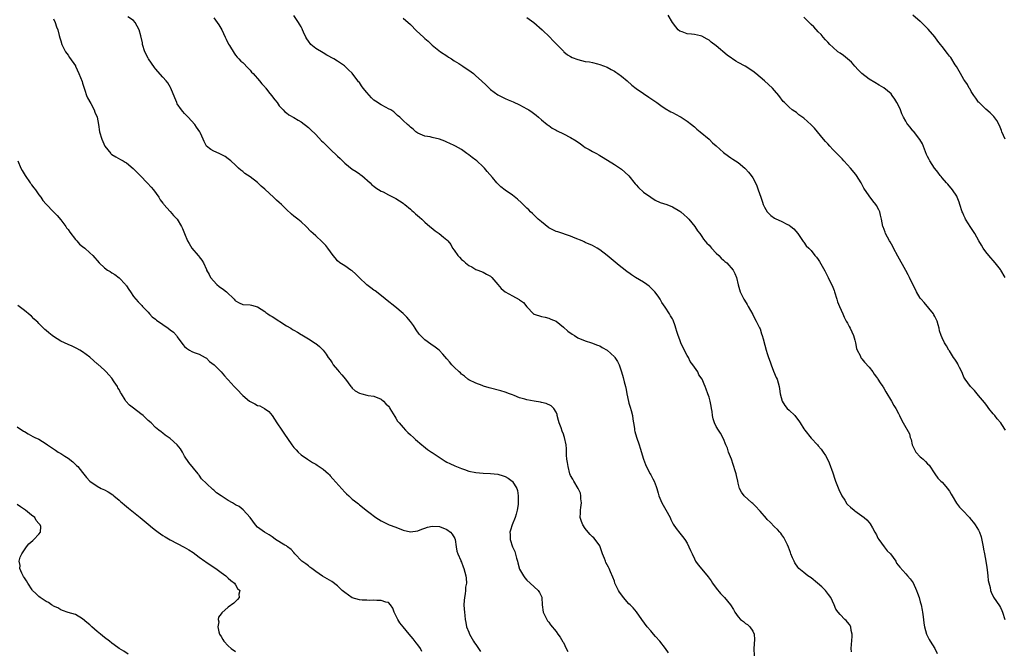
# Model space of a CAD drawing. Units: inches. Extents: x 2607000 to 2610000, y 1533000 to 1536000.
# Drawn here: x 2609082 to 2609352, y 1534036 to 1534210 of the extents above; entities that cross this region are included whole.
import ezdxf

# ---------------------------------------------------------------- set-up
doc = ezdxf.new("R2010")
doc.units = ezdxf.units.IN
doc.header["$MEASUREMENT"] = 0
doc.layers.add('LD26071533_10ft', color=132, linetype='Continuous')

msp = doc.modelspace()

# ---------------------------------------------------------------- linework, layer by layer
at = {"layer": 'LD26071533_10ft'}
for points, elevation in [([(2609091, 1534210), (2609091.41, 1534209), (2609091.85, 1534207.85), (2609092.15, 1534207), (2609092.58, 1534205.42), (2609092.78, 1534204.78), (2609093, 1534203.96), (2609093.31, 1534203), (2609094.3, 1534201), (2609095, 1534200.01), (2609095.4, 1534199.4), (2609097, 1534197.13), (2609097.07, 1534197), (2609097.97, 1534195), (2609098.83, 1534192.83), (2609099, 1534192.36), (2609099.38, 1534191), (2609099.61, 1534190.39), (2609100.08, 1534189), (2609100.33, 1534188.33), (2609101.26, 1534186.74), (2609102.2, 1534185), (2609102.37, 1534184.37), (2609102.96, 1534183), (2609103.34, 1534181), (2609103.67, 1534179), (2609104.23, 1534177), (2609105.08, 1534175.08), (2609106.75, 1534173), (2609106.87, 1534172.87), (2609107, 1534172.76), (2609108.08, 1534172.08), (2609109.4, 1534171.4), (2609110.09, 1534171), (2609110.68, 1534170.68), (2609111, 1534170.46), (2609112.89, 1534168.89), (2609113.91, 1534167.91), (2609114.77, 1534167), (2609116.85, 1534164.85), (2609117.79, 1534163.79), (2609118.42, 1534163), (2609119.92, 1534161), (2609120.31, 1534160.31), (2609121, 1534159.39), (2609121.16, 1534159.16), (2609121.31, 1534159), (2609123, 1534157.11), (2609123.99, 1534155.99), (2609124.96, 1534155), (2609126.14, 1534153), (2609126.42, 1534152.42), (2609126.94, 1534151), (2609127.8, 1534149), (2609128.27, 1534148.27), (2609128.99, 1534147), (2609130.73, 1534145), (2609130.87, 1534144.87), (2609131, 1534144.68), (2609131.76, 1534143.76), (2609132.15, 1534143), (2609133, 1534141.14), (2609133.05, 1534141), (2609133.78, 1534139.78), (2609134.07, 1534139), (2609135.87, 1534137), (2609136.51, 1534136.51), (2609137.69, 1534135.69), (2609138.46, 1534135), (2609140.62, 1534133), (2609140.77, 1534132.77), (2609141, 1534132.51), (2609141.95, 1534131.95), (2609143, 1534131.51), (2609145, 1534131.41), (2609145.38, 1534131.38), (2609147, 1534130.92), (2609149, 1534129.63), (2609149.34, 1534129.34), (2609149.81, 1534129), (2609150.53, 1534128.53), (2609151, 1534128.28), (2609155, 1534125.65), (2609156.13, 1534125), (2609156.67, 1534124.67), (2609157, 1534124.44), (2609157.98, 1534123.98), (2609159, 1534123.28), (2609159.2, 1534123.2), (2609161, 1534122.1), (2609162.89, 1534120.89), (2609163, 1534120.79), (2609164.02, 1534120.02), (2609165, 1534118.97), (2609165.9, 1534117.9), (2609166.46, 1534117), (2609167, 1534116.35), (2609167.52, 1534115.52), (2609167.83, 1534115), (2609169, 1534113.61), (2609169.48, 1534113), (2609170.17, 1534112.17), (2609171.16, 1534111), (2609172.67, 1534109), (2609172.8, 1534108.8), (2609173, 1534108.56), (2609173.84, 1534107.84), (2609175, 1534107.14), (2609175.62, 1534107), (2609177, 1534106.65), (2609177.44, 1534106.56), (2609179, 1534106.33), (2609181, 1534105.52), (2609181.58, 1534105), (2609182.28, 1534104.28), (2609183, 1534103.57), (2609183.22, 1534103.22), (2609183.38, 1534103), (2609184.72, 1534100.72), (2609185, 1534100.34), (2609185.5, 1534099.5), (2609185.87, 1534099), (2609187, 1534097.74), (2609187.68, 1534097), (2609188.33, 1534096.34), (2609189, 1534095.75), (2609189.81, 1534095), (2609190.41, 1534094.41), (2609192.12, 1534093), (2609192.58, 1534092.58), (2609193.72, 1534091.72), (2609194.78, 1534091), (2609195, 1534090.83), (2609197.69, 1534089), (2609198.5, 1534088.5), (2609199, 1534088.25), (2609199.81, 1534087.81), (2609201.18, 1534087.18), (2609203, 1534086.46), (2609203.84, 1534086.16), (2609205, 1534085.79), (2609207, 1534085.36), (2609209, 1534085.19), (2609211, 1534085.12), (2609213, 1534084.93), (2609214.47, 1534084.47), (2609215, 1534084.28), (2609215.8, 1534083.8), (2609216.93, 1534083), (2609217, 1534082.93), (2609218.23, 1534081), (2609218.44, 1534080.44), (2609218.63, 1534079), (2609218.56, 1534077.44), (2609218.61, 1534077), (2609218.56, 1534076.56), (2609218.33, 1534075), (2609218.08, 1534073.92), (2609217.8, 1534073), (2609216.98, 1534071), (2609216.49, 1534069.51), (2609216.31, 1534069), (2609216.36, 1534068.36), (2609216.38, 1534067), (2609217.06, 1534065), (2609217.68, 1534063.68), (2609218.12, 1534061.88), (2609218.39, 1534061), (2609218.52, 1534060.52), (2609219, 1534058.85), (2609220.05, 1534057), (2609220.42, 1534056.42), (2609221, 1534055.78), (2609221.93, 1534055), (2609223, 1534053.98), (2609224.09, 1534053), (2609224.45, 1534052.45), (2609225.08, 1534051.08), (2609225.1, 1534051), (2609225.19, 1534049), (2609225.43, 1534047), (2609225.89, 1534046.11), (2609226.42, 1534045), (2609226.65, 1534044.65), (2609227, 1534044.23), (2609227.51, 1534043.51), (2609229, 1534041.67), (2609229.52, 1534041), (2609230.11, 1534040.11), (2609230.88, 1534038.88), (2609231, 1534038.65), (2609231.75, 1534037), (2609232.19, 1534036.19)], 7820), ([(2609259.85, 1534035.85), (2609259.07, 1534037), (2609257.47, 1534039), (2609256.28, 1534040.28), (2609255.74, 1534041), (2609255, 1534041.91), (2609254.03, 1534043), (2609252.55, 1534045), (2609251.12, 1534047.12), (2609250.17, 1534048.17), (2609249.36, 1534049), (2609249, 1534049.33), (2609247.54, 1534051), (2609247.3, 1534051.3), (2609246.46, 1534052.46), (2609246.14, 1534053), (2609245.17, 1534055), (2609245, 1534055.5), (2609244.58, 1534056.58), (2609243.92, 1534058.08), (2609243.54, 1534059), (2609243.35, 1534059.35), (2609242.68, 1534060.68), (2609242.54, 1534061), (2609242.29, 1534061.71), (2609241.79, 1534063), (2609241.61, 1534063.61), (2609241.13, 1534065), (2609241, 1534065.23), (2609239.75, 1534067), (2609239.39, 1534067.39), (2609239, 1534067.72), (2609238.38, 1534068.38), (2609237.81, 1534069), (2609237, 1534069.99), (2609236.33, 1534071), (2609235.95, 1534071.95), (2609235.61, 1534073), (2609235.7, 1534074.3), (2609235.67, 1534075), (2609235.76, 1534075.76), (2609235.94, 1534077), (2609235.83, 1534078.17), (2609235.83, 1534079), (2609235.68, 1534079.68), (2609235.04, 1534081), (2609233.86, 1534083), (2609233.58, 1534083.58), (2609233, 1534084.55), (2609232.81, 1534085), (2609232.29, 1534087), (2609232.14, 1534088.14), (2609231.99, 1534089), (2609231.9, 1534090.1), (2609231.85, 1534091.85), (2609231.77, 1534093), (2609231.35, 1534095), (2609231.24, 1534095.24), (2609231, 1534095.9), (2609230.69, 1534096.69), (2609230.37, 1534097.63), (2609229.85, 1534099), (2609229.71, 1534099.71), (2609229.32, 1534101), (2609229.28, 1534101.28), (2609229, 1534101.94), (2609228.36, 1534103), (2609227.66, 1534103.66), (2609226.31, 1534104.31), (2609225, 1534104.61), (2609224.7, 1534104.7), (2609222.98, 1534104.98), (2609221, 1534105.35), (2609220.46, 1534105.54), (2609219, 1534105.89), (2609217.45, 1534106.55), (2609217, 1534106.68), (2609216.22, 1534107), (2609215, 1534107.45), (2609213.79, 1534107.79), (2609210.62, 1534108.62), (2609209.11, 1534109.11), (2609208.71, 1534109.29), (2609207, 1534109.91), (2609205, 1534110.83), (2609204.77, 1534111), (2609203.82, 1534111.82), (2609203, 1534112.39), (2609202.72, 1534112.72), (2609202.37, 1534113), (2609201, 1534114.35), (2609200.36, 1534115), (2609199.74, 1534115.74), (2609199, 1534116.58), (2609197.92, 1534117.92), (2609196.86, 1534119), (2609195.83, 1534119.83), (2609194.64, 1534120.64), (2609193, 1534121.8), (2609191.76, 1534123), (2609191.41, 1534123.41), (2609190.59, 1534124.59), (2609190.35, 1534125), (2609189.81, 1534125.81), (2609189, 1534126.88), (2609188.03, 1534128.03), (2609187, 1534129.06), (2609184.72, 1534131), (2609182.63, 1534132.63), (2609181.55, 1534133.55), (2609179.29, 1534135.29), (2609179, 1534135.45), (2609178.13, 1534136.13), (2609177, 1534136.96), (2609174.9, 1534139), (2609173.95, 1534139.95), (2609173, 1534140.76), (2609172.86, 1534140.86), (2609172.62, 1534141), (2609171, 1534142.13), (2609169.61, 1534143), (2609169, 1534143.52), (2609168.35, 1534144.35), (2609167.75, 1534145), (2609166.36, 1534147), (2609165.79, 1534147.79), (2609164.8, 1534148.8), (2609163, 1534150.38), (2609162.34, 1534151), (2609161.63, 1534151.63), (2609160.36, 1534153), (2609159, 1534154.22), (2609158.08, 1534155), (2609157, 1534155.84), (2609156.37, 1534156.37), (2609155, 1534157.63), (2609153.59, 1534159), (2609153, 1534159.52), (2609152.19, 1534160.19), (2609151.4, 1534161), (2609149.12, 1534163.12), (2609149, 1534163.26), (2609148.05, 1534164.05), (2609147, 1534165.1), (2609145, 1534166.65), (2609143.56, 1534167.56), (2609143, 1534168.06), (2609142.45, 1534168.45), (2609141.8, 1534169), (2609141, 1534169.78), (2609139.71, 1534171), (2609139.33, 1534171.33), (2609139, 1534171.59), (2609138.17, 1534172.17), (2609137, 1534172.78), (2609136.47, 1534173), (2609135, 1534173.67), (2609134.16, 1534174.16), (2609133.04, 1534175.04), (2609132.34, 1534176.34), (2609132.07, 1534177), (2609131.36, 1534178.64), (2609131.18, 1534179), (2609130.27, 1534180.27), (2609129.79, 1534181), (2609127.95, 1534183), (2609127, 1534184), (2609126.53, 1534184.53), (2609126.13, 1534185), (2609125, 1534186.68), (2609124.83, 1534187), (2609124.33, 1534188.33), (2609123.26, 1534191), (2609123.17, 1534191.17), (2609122.42, 1534192.42), (2609121.95, 1534193), (2609121, 1534194.01), (2609119, 1534196.28), (2609118.69, 1534196.69), (2609117.89, 1534197.89), (2609117.12, 1534199), (2609117, 1534199.21), (2609116.11, 1534201), (2609115.48, 1534203), (2609115.43, 1534203.43), (2609115, 1534205.38), (2609114.48, 1534207), (2609114, 1534208), (2609113.41, 1534209), (2609113, 1534209.59), (2609111.45, 1534210.55)], 7830), ([(2609135, 1534210.29), (2609136.39, 1534208.39), (2609137.18, 1534207), (2609138.16, 1534205), (2609138.41, 1534204.41), (2609139.07, 1534203.07), (2609139.32, 1534202.68), (2609140.57, 1534200.57), (2609141, 1534200.08), (2609141.45, 1534199.45), (2609141.93, 1534199), (2609142.44, 1534198.44), (2609143, 1534197.99), (2609144.44, 1534196.44), (2609145, 1534195.93), (2609145.4, 1534195.4), (2609145.81, 1534195), (2609147.58, 1534193), (2609148.19, 1534192.19), (2609149, 1534191.31), (2609149.13, 1534191.13), (2609149.28, 1534191), (2609149.99, 1534189.99), (2609150.89, 1534189), (2609151.74, 1534187.74), (2609152.41, 1534187), (2609153, 1534186.15), (2609154.02, 1534185), (2609154.49, 1534184.49), (2609155, 1534184.17), (2609155.61, 1534183.61), (2609157, 1534182.94), (2609158.15, 1534182.15), (2609159, 1534181.69), (2609161, 1534180.14), (2609161.6, 1534179.6), (2609163, 1534178.25), (2609164.55, 1534176.55), (2609165, 1534176.15), (2609165.56, 1534175.56), (2609166.56, 1534174.56), (2609167, 1534174.18), (2609169, 1534172.27), (2609169.68, 1534171.67), (2609170.69, 1534170.69), (2609171, 1534170.38), (2609173, 1534168.72), (2609174.07, 1534168.07), (2609175, 1534167.4), (2609175.25, 1534167.25), (2609175.62, 1534167), (2609177.93, 1534165), (2609178.43, 1534164.43), (2609179, 1534164.09), (2609179.55, 1534163.55), (2609181, 1534162.72), (2609181.55, 1534162.45), (2609183, 1534161.64), (2609185, 1534160.64), (2609185.99, 1534159.99), (2609187, 1534159.37), (2609187.19, 1534159.19), (2609187.46, 1534159), (2609189, 1534157.71), (2609189.36, 1534157.36), (2609189.86, 1534157), (2609190.43, 1534156.43), (2609191.51, 1534155.51), (2609192.18, 1534155), (2609193, 1534154.2), (2609194.35, 1534153), (2609194.68, 1534152.68), (2609195.77, 1534151.77), (2609196.88, 1534151), (2609198.08, 1534150.08), (2609199, 1534149.27), (2609199.26, 1534149), (2609200.06, 1534148.06), (2609200.59, 1534147), (2609201, 1534146.45), (2609201.99, 1534145), (2609202.5, 1534144.5), (2609203, 1534143.93), (2609203.54, 1534143.54), (2609204.11, 1534143), (2609205, 1534142.25), (2609205.86, 1534141.86), (2609207, 1534141.17), (2609207.47, 1534141), (2609209, 1534140.41), (2609209.89, 1534139.89), (2609211, 1534139.31), (2609211.33, 1534139), (2609213, 1534137), (2609213.96, 1534135.96), (2609215, 1534135.02), (2609217, 1534133.91), (2609218.91, 1534132.91), (2609219, 1534132.82), (2609220.06, 1534132.06), (2609221, 1534130.87), (2609222.78, 1534129), (2609222.91, 1534128.91), (2609223, 1534128.86), (2609225, 1534128.2), (2609226.02, 1534128.02), (2609227, 1534127.76), (2609227.55, 1534127.55), (2609229, 1534126.92), (2609231, 1534125.35), (2609232.21, 1534124.21), (2609233.39, 1534123.39), (2609234.03, 1534123), (2609235, 1534122.39), (2609237, 1534121.51), (2609238.69, 1534121), (2609240.37, 1534120.37), (2609241, 1534120.17), (2609241.7, 1534119.7), (2609243.04, 1534119), (2609245, 1534117.2), (2609245.18, 1534117), (2609245.9, 1534115.9), (2609246.34, 1534115), (2609247, 1534113.01), (2609247.45, 1534111.45), (2609247.72, 1534110.28), (2609248.05, 1534109), (2609248.22, 1534108.22), (2609248.42, 1534107), (2609248.87, 1534104.87), (2609249, 1534104.47), (2609249.32, 1534103.32), (2609249.61, 1534102.39), (2609249.95, 1534101), (2609250.05, 1534100.05), (2609250.27, 1534099), (2609250.51, 1534097.49), (2609250.55, 1534097), (2609250.63, 1534096.63), (2609251.08, 1534095.08), (2609251.81, 1534093), (2609252.07, 1534092.07), (2609253.04, 1534089), (2609253.55, 1534087.55), (2609254.18, 1534086.18), (2609254.85, 1534085), (2609255, 1534084.75), (2609255.61, 1534083.61), (2609255.91, 1534083), (2609256.45, 1534081.55), (2609256.69, 1534081), (2609257, 1534079.7), (2609257.2, 1534079), (2609258.01, 1534077), (2609258.4, 1534076.4), (2609259.15, 1534075.15), (2609260.29, 1534073), (2609260.49, 1534072.49), (2609261.17, 1534071.17), (2609261.95, 1534069.95), (2609263, 1534068.71), (2609263.76, 1534067.76), (2609264.33, 1534067), (2609265, 1534065.92), (2609265.46, 1534065), (2609265.91, 1534063.91), (2609266.33, 1534063), (2609267, 1534061.64), (2609267.33, 1534061), (2609267.98, 1534059.98), (2609269, 1534058.81), (2609270.73, 1534056.73), (2609271.59, 1534055.59), (2609271.97, 1534055), (2609273, 1534053.58), (2609274.17, 1534052.17), (2609275.27, 1534051), (2609276.86, 1534049), (2609277.73, 1534047.73), (2609278.08, 1534047), (2609279, 1534045.7), (2609279.66, 1534045), (2609280.42, 1534044.42), (2609281, 1534043.91), (2609281.59, 1534043.59), (2609282.19, 1534043), (2609283, 1534041.75), (2609283.35, 1534041), (2609283.47, 1534039.47), (2609283.29, 1534037), (2609283.35, 1534035)], 7840), ([(2609310.09, 1534036.09), (2609310.06, 1534037), (2609310.12, 1534038.12), (2609310.33, 1534040.33), (2609310.32, 1534041), (2609310.01, 1534041.99), (2609309.9, 1534043), (2609309.61, 1534043.61), (2609309, 1534044.29), (2609308.68, 1534044.68), (2609308.32, 1534045), (2609307, 1534046.34), (2609306.42, 1534047), (2609305.83, 1534047.83), (2609305.34, 1534049), (2609304.41, 1534051), (2609303.85, 1534051.85), (2609302.96, 1534053), (2609301.97, 1534053.97), (2609300.8, 1534055), (2609299, 1534056.42), (2609298.17, 1534057), (2609297, 1534057.87), (2609295.7, 1534059), (2609295.35, 1534059.35), (2609294.56, 1534060.56), (2609294.34, 1534061), (2609293.93, 1534061.93), (2609293.5, 1534063), (2609293.38, 1534063.38), (2609292.84, 1534064.84), (2609292.52, 1534065.48), (2609291.84, 1534067), (2609291.55, 1534067.55), (2609291, 1534068.27), (2609290.7, 1534068.7), (2609290.42, 1534069), (2609289.76, 1534069.76), (2609289, 1534070.46), (2609287.75, 1534071.75), (2609287, 1534072.47), (2609286.74, 1534072.74), (2609285, 1534074.74), (2609284.75, 1534075), (2609283.94, 1534075.94), (2609283, 1534076.83), (2609282.79, 1534077), (2609280.61, 1534079), (2609279.93, 1534079.93), (2609279.37, 1534081), (2609279, 1534082.47), (2609278.9, 1534083), (2609278.51, 1534084.51), (2609278.47, 1534085), (2609278.07, 1534086.07), (2609277.85, 1534087), (2609277.61, 1534087.61), (2609277.14, 1534089), (2609276.39, 1534091), (2609276.03, 1534092.03), (2609275.63, 1534093), (2609275, 1534094.62), (2609274.15, 1534096.15), (2609273.59, 1534097), (2609273, 1534098.04), (2609272.51, 1534099), (2609272.11, 1534100.11), (2609271.99, 1534101), (2609271.86, 1534102.14), (2609271.7, 1534103), (2609271.56, 1534103.56), (2609271.31, 1534105), (2609271, 1534106.1), (2609270.71, 1534107), (2609270.24, 1534108.24), (2609269.96, 1534109), (2609269.65, 1534109.65), (2609269.09, 1534111), (2609268.24, 1534112.24), (2609267.92, 1534113), (2609267, 1534114.31), (2609266.57, 1534115), (2609265.86, 1534115.86), (2609265.34, 1534117), (2609265, 1534117.57), (2609263.77, 1534119.77), (2609263.28, 1534121), (2609263, 1534121.8), (2609262.48, 1534123), (2609262.15, 1534124.15), (2609261.85, 1534125), (2609261.71, 1534125.71), (2609261.19, 1534127.19), (2609261, 1534127.58), (2609260.45, 1534128.45), (2609260.13, 1534129), (2609259, 1534130.76), (2609258.06, 1534132.06), (2609257.56, 1534133), (2609257, 1534133.83), (2609256.14, 1534135), (2609255.6, 1534135.6), (2609254.54, 1534136.54), (2609253.96, 1534137), (2609253, 1534137.66), (2609250.85, 1534139), (2609249.73, 1534139.73), (2609249, 1534140.27), (2609248.55, 1534140.55), (2609247.95, 1534141), (2609246.29, 1534142.29), (2609243, 1534145.03), (2609241, 1534146.57), (2609240.3, 1534147), (2609239, 1534147.74), (2609237, 1534148.59), (2609236.73, 1534148.73), (2609236.13, 1534149), (2609234.28, 1534149.72), (2609233, 1534150.28), (2609229.46, 1534151.46), (2609229, 1534151.6), (2609227, 1534152.64), (2609225, 1534154.21), (2609224.12, 1534155), (2609223.57, 1534155.57), (2609223, 1534156.11), (2609222.51, 1534156.51), (2609221.97, 1534157), (2609221.53, 1534157.53), (2609221, 1534158.04), (2609219.93, 1534159), (2609219.5, 1534159.5), (2609218.45, 1534160.45), (2609217, 1534161.55), (2609215, 1534162.98), (2609213.85, 1534163.85), (2609212.76, 1534165), (2609211.54, 1534166.46), (2609210.11, 1534168.11), (2609209.38, 1534169), (2609209, 1534169.39), (2609207.2, 1534171), (2609207, 1534171.17), (2609205.94, 1534171.94), (2609205, 1534172.68), (2609204.52, 1534173), (2609203, 1534174.08), (2609201.42, 1534175), (2609201, 1534175.24), (2609199.81, 1534175.81), (2609199, 1534176.16), (2609198.43, 1534176.43), (2609196.96, 1534176.96), (2609195, 1534177.43), (2609194.41, 1534177.59), (2609193, 1534177.82), (2609191, 1534178.62), (2609190.47, 1534179), (2609189.75, 1534179.75), (2609189, 1534180.26), (2609188.66, 1534180.66), (2609188.23, 1534181), (2609187, 1534182.12), (2609186.14, 1534183), (2609185.5, 1534183.5), (2609185, 1534183.92), (2609184.43, 1534184.43), (2609183.6, 1534185), (2609183, 1534185.33), (2609182.35, 1534185.65), (2609181, 1534186.37), (2609179.4, 1534187.4), (2609179, 1534187.69), (2609178.29, 1534188.29), (2609177, 1534189.77), (2609176.06, 1534191), (2609175.58, 1534191.58), (2609175, 1534192.49), (2609174.75, 1534192.75), (2609174.59, 1534193), (2609173, 1534195.11), (2609172, 1534196), (2609171.04, 1534197), (2609170.88, 1534197.12), (2609169, 1534198.35), (2609167.97, 1534199), (2609166.08, 1534200.08), (2609165, 1534200.64), (2609163, 1534201.9), (2609161.7, 1534203), (2609161, 1534203.92), (2609160.55, 1534204.55), (2609160.27, 1534205), (2609159.6, 1534206.4), (2609159.34, 1534207), (2609159.26, 1534207.26), (2609159, 1534207.83), (2609158.59, 1534208.59), (2609158.31, 1534209), (2609157, 1534210.95)], 7850), ([(2609187, 1534210.24), (2609189, 1534208.48), (2609190.71, 1534206.71), (2609192.58, 1534205), (2609193, 1534204.59), (2609193.86, 1534203.86), (2609195, 1534202.8), (2609197.29, 1534201), (2609199, 1534199.84), (2609199.48, 1534199.48), (2609200.28, 1534199), (2609201, 1534198.52), (2609202.27, 1534197.73), (2609203.39, 1534197), (2609204.34, 1534196.34), (2609205, 1534195.93), (2609206.29, 1534195), (2609207, 1534194.41), (2609208.52, 1534193), (2609209.77, 1534191.77), (2609210.81, 1534190.81), (2609211, 1534190.65), (2609213, 1534189.16), (2609215, 1534188.13), (2609215.81, 1534187.81), (2609217.23, 1534187.23), (2609219, 1534186.42), (2609221, 1534185.31), (2609221.5, 1534185), (2609222.39, 1534184.39), (2609223.53, 1534183.53), (2609224.19, 1534183), (2609225, 1534182.28), (2609226.59, 1534181), (2609226.79, 1534180.79), (2609227, 1534180.69), (2609227.96, 1534179.96), (2609229, 1534179.44), (2609229.27, 1534179.27), (2609231, 1534178.45), (2609233, 1534177.43), (2609234.49, 1534176.49), (2609235.67, 1534175.67), (2609236.56, 1534175), (2609237, 1534174.72), (2609238.12, 1534174.12), (2609239, 1534173.59), (2609240.09, 1534173), (2609240.7, 1534172.7), (2609241, 1534172.51), (2609241.97, 1534171.97), (2609245, 1534170.04), (2609247, 1534168.69), (2609247.91, 1534167.91), (2609249, 1534166.85), (2609250.7, 1534164.7), (2609251, 1534164.39), (2609251.64, 1534163.64), (2609253, 1534162.44), (2609255, 1534161.01), (2609256.22, 1534160.22), (2609257.6, 1534159.6), (2609259.38, 1534159), (2609261, 1534158.35), (2609263, 1534157.22), (2609263.29, 1534157), (2609264.17, 1534156.17), (2609265, 1534155.46), (2609265.46, 1534155), (2609267.1, 1534153), (2609267.81, 1534151.81), (2609268.45, 1534151), (2609269, 1534150.23), (2609269.48, 1534149.48), (2609270.41, 1534148.41), (2609271, 1534147.84), (2609271.36, 1534147.36), (2609271.69, 1534147), (2609273, 1534145.66), (2609273.66, 1534145), (2609274.3, 1534144.3), (2609275, 1534143.72), (2609275.38, 1534143.38), (2609275.85, 1534143), (2609277.59, 1534141), (2609278.08, 1534140.08), (2609278.54, 1534139), (2609279, 1534136.94), (2609279.58, 1534135), (2609280.09, 1534133.91), (2609280.55, 1534133), (2609280.75, 1534132.75), (2609281.51, 1534131.51), (2609281.71, 1534131), (2609283, 1534128.78), (2609283.6, 1534127.6), (2609283.93, 1534127), (2609284.89, 1534125.11), (2609285, 1534124.84), (2609285.45, 1534123.45), (2609285.61, 1534123), (2609285.86, 1534122.14), (2609286.32, 1534120.32), (2609286.7, 1534119), (2609287, 1534118.1), (2609287.33, 1534117), (2609287.78, 1534115.78), (2609288.02, 1534115), (2609288.74, 1534113.26), (2609289.46, 1534111.46), (2609289.68, 1534111), (2609289.97, 1534109.97), (2609290.22, 1534109), (2609290.34, 1534108.34), (2609290.51, 1534107), (2609291.04, 1534105), (2609291.77, 1534103.77), (2609292.45, 1534103), (2609293, 1534102.46), (2609294.54, 1534101), (2609294.75, 1534100.75), (2609295.62, 1534099.62), (2609296.02, 1534099), (2609297, 1534097.42), (2609297.29, 1534097), (2609299, 1534094.84), (2609300.79, 1534093), (2609301, 1534092.75), (2609301.79, 1534091.79), (2609302.36, 1534091), (2609303, 1534090.06), (2609303.49, 1534089), (2609303.99, 1534087.99), (2609305, 1534085.25), (2609305.57, 1534083.57), (2609305.74, 1534083), (2609306.68, 1534080.68), (2609307.48, 1534079), (2609308.26, 1534077.74), (2609308.8, 1534076.8), (2609309, 1534076.58), (2609309.81, 1534075.81), (2609310.87, 1534075), (2609311, 1534074.88), (2609313, 1534073.47), (2609313.6, 1534073), (2609314.33, 1534072.33), (2609315, 1534071.64), (2609315.26, 1534071.26), (2609315.86, 1534070.14), (2609316.51, 1534069), (2609317, 1534068.23), (2609317.38, 1534067.38), (2609317.61, 1534067), (2609319.1, 1534065), (2609319.89, 1534063.89), (2609320.82, 1534063), (2609322.26, 1534061), (2609322.51, 1534060.51), (2609323.35, 1534059.35), (2609325, 1534057.52), (2609325.5, 1534057), (2609326.2, 1534056.2), (2609327.02, 1534055.02), (2609327.94, 1534053), (2609328.23, 1534052.23), (2609328.66, 1534051), (2609329, 1534049.85), (2609329.23, 1534049), (2609329.54, 1534047.54), (2609329.61, 1534047), (2609329.67, 1534046.33), (2609329.86, 1534045), (2609330.02, 1534044.02), (2609330.14, 1534043), (2609330.7, 1534041), (2609330.78, 1534040.78), (2609331.46, 1534039.46), (2609331.72, 1534039), (2609332.96, 1534037), (2609333.67, 1534035.67)], 7860), ([(2609221, 1534210.37), (2609222.85, 1534209), (2609225.22, 1534207), (2609227.32, 1534205), (2609228.11, 1534204.11), (2609231, 1534201.14), (2609231.15, 1534201), (2609232.17, 1534200.17), (2609233, 1534199.69), (2609233.44, 1534199.44), (2609235, 1534198.83), (2609237, 1534198.34), (2609238.17, 1534198.17), (2609239, 1534197.99), (2609240.34, 1534197.66), (2609241, 1534197.52), (2609243, 1534196.73), (2609244.11, 1534196.11), (2609245, 1534195.64), (2609245.37, 1534195.37), (2609245.96, 1534195), (2609247, 1534194.25), (2609248.56, 1534193), (2609249.8, 1534191.8), (2609251, 1534190.86), (2609253, 1534189.48), (2609254.51, 1534188.51), (2609255, 1534188.18), (2609256.64, 1534187), (2609257, 1534186.73), (2609257.79, 1534186.21), (2609259, 1534185.37), (2609260.5, 1534184.5), (2609261, 1534184.25), (2609263, 1534183.19), (2609263.33, 1534183), (2609265, 1534181.91), (2609266.18, 1534181), (2609267, 1534180.32), (2609267.68, 1534179.69), (2609268.54, 1534179), (2609271, 1534176.92), (2609271.95, 1534175.95), (2609273, 1534175.1), (2609275, 1534173.33), (2609276.31, 1534172.31), (2609277, 1534171.87), (2609277.51, 1534171.51), (2609279, 1534170.53), (2609280.84, 1534169), (2609281, 1534168.85), (2609281.86, 1534167.86), (2609282.55, 1534167), (2609283, 1534166.31), (2609283.74, 1534165), (2609284.12, 1534164.12), (2609284.52, 1534163), (2609285.18, 1534161), (2609285.65, 1534159.65), (2609285.9, 1534159), (2609286.24, 1534158.24), (2609286.98, 1534156.98), (2609288.01, 1534156.01), (2609289, 1534155.3), (2609289.19, 1534155.19), (2609291, 1534154.33), (2609292.38, 1534153.62), (2609293, 1534153.33), (2609293.5, 1534153), (2609294.29, 1534152.29), (2609295.41, 1534151), (2609296.33, 1534149.67), (2609296.85, 1534148.85), (2609297, 1534148.68), (2609297.7, 1534147.7), (2609298.37, 1534147), (2609299, 1534146.41), (2609300.07, 1534145), (2609300.51, 1534144.51), (2609301, 1534143.88), (2609301.35, 1534143.35), (2609302.09, 1534142.09), (2609302.8, 1534140.8), (2609303.74, 1534139), (2609304.38, 1534137.62), (2609304.78, 1534136.78), (2609305, 1534136.26), (2609305.34, 1534135.34), (2609305.43, 1534135), (2609306.1, 1534133), (2609306.3, 1534132.3), (2609306.87, 1534131), (2609307.71, 1534129), (2609308.07, 1534128.07), (2609308.7, 1534127), (2609309, 1534126.43), (2609309.47, 1534125.47), (2609309.75, 1534125), (2609310.65, 1534123), (2609311, 1534121.72), (2609311.23, 1534121), (2609311.46, 1534119.46), (2609311.68, 1534119), (2609312.46, 1534117.54), (2609312.67, 1534117), (2609312.82, 1534116.82), (2609313, 1534116.65), (2609313.72, 1534115.72), (2609315, 1534114.34), (2609315.95, 1534113), (2609316.37, 1534112.37), (2609317, 1534111.6), (2609317.23, 1534111.23), (2609317.39, 1534111), (2609317.99, 1534109.99), (2609318.7, 1534109), (2609318.81, 1534108.81), (2609319, 1534108.54), (2609319.53, 1534107.53), (2609321.13, 1534105), (2609321.77, 1534103.77), (2609322.3, 1534103), (2609323, 1534101.58), (2609323.31, 1534101), (2609323.83, 1534099.83), (2609324.32, 1534099), (2609326.04, 1534096.04), (2609326.26, 1534095), (2609326.49, 1534094.49), (2609326.79, 1534093), (2609327.81, 1534091), (2609329, 1534089.66), (2609329.38, 1534089.38), (2609329.77, 1534089), (2609330.42, 1534088.42), (2609331, 1534087.77), (2609331.43, 1534087.43), (2609333, 1534085), (2609333.85, 1534083.85), (2609334.67, 1534083), (2609335, 1534082.68), (2609336.48, 1534081), (2609336.71, 1534080.71), (2609337, 1534080.25), (2609337.47, 1534079.47), (2609337.72, 1534079), (2609338.96, 1534076.96), (2609339.82, 1534075.82), (2609340.64, 1534075), (2609342.49, 1534073), (2609342.71, 1534072.71), (2609343, 1534072.4), (2609343.6, 1534071.6), (2609344.1, 1534071), (2609345, 1534069.55), (2609345.27, 1534069), (2609345.7, 1534067.7), (2609346.24, 1534065), (2609346.33, 1534064.33), (2609346.61, 1534063), (2609346.97, 1534061.03), (2609347.24, 1534059.24), (2609347.39, 1534058.61), (2609347.59, 1534057), (2609347.69, 1534055.69), (2609348.18, 1534053.82), (2609348.32, 1534053), (2609348.5, 1534052.5), (2609349.15, 1534051.15), (2609350.76, 1534048.76), (2609351, 1534048.33), (2609351.43, 1534047.43), (2609351.59, 1534047), (2609352.19, 1534045)], 7870), ([(2609352.45, 1534097), (2609351.42, 1534098.58), (2609351.16, 1534099), (2609350.14, 1534100.14), (2609349.45, 1534101), (2609349, 1534101.52), (2609347.84, 1534103), (2609347.5, 1534103.5), (2609347, 1534104.12), (2609346.63, 1534104.63), (2609345, 1534106.58), (2609344.63, 1534107), (2609343.93, 1534107.93), (2609342.83, 1534109), (2609342.06, 1534110.06), (2609341.33, 1534111), (2609341, 1534111.61), (2609340.56, 1534112.56), (2609340.39, 1534113), (2609339.8, 1534114.2), (2609339.43, 1534115), (2609339.28, 1534115.28), (2609339, 1534115.71), (2609338.53, 1534116.53), (2609338.17, 1534117), (2609337, 1534118.79), (2609336.84, 1534119), (2609336.17, 1534120.17), (2609335.62, 1534121), (2609335, 1534122.35), (2609334.72, 1534123), (2609334.32, 1534124.32), (2609334.21, 1534125), (2609333.92, 1534125.92), (2609333.65, 1534127), (2609333, 1534128.22), (2609332.74, 1534128.74), (2609332.6, 1534129), (2609330.07, 1534132.07), (2609329.24, 1534133), (2609329, 1534133.32), (2609327.98, 1534135), (2609327.68, 1534135.68), (2609327, 1534137), (2609326.09, 1534139), (2609325.71, 1534139.71), (2609325, 1534140.92), (2609322.8, 1534144.8), (2609321.64, 1534147), (2609321.46, 1534147.46), (2609320.72, 1534148.72), (2609320.54, 1534149), (2609319.97, 1534150.03), (2609319.49, 1534151), (2609319.39, 1534151.39), (2609318.85, 1534152.85), (2609318.77, 1534153), (2609318.38, 1534155), (2609318.09, 1534156.09), (2609317.87, 1534157), (2609317.59, 1534157.59), (2609317, 1534158.71), (2609316.83, 1534159), (2609316.02, 1534160.02), (2609315, 1534161.39), (2609313.53, 1534163.53), (2609312.76, 1534165), (2609311.52, 1534167), (2609311.3, 1534167.3), (2609309.87, 1534169), (2609309, 1534169.91), (2609308, 1534171), (2609307.54, 1534171.54), (2609307, 1534172.08), (2609306.57, 1534172.57), (2609306.09, 1534173), (2609305, 1534174.13), (2609304.2, 1534175), (2609303.64, 1534175.64), (2609303, 1534176.31), (2609302.45, 1534177), (2609299.96, 1534179.96), (2609299, 1534180.93), (2609297, 1534182.75), (2609295.69, 1534183.69), (2609295, 1534184.26), (2609294.54, 1534184.54), (2609293.87, 1534185), (2609293, 1534185.74), (2609291.68, 1534187), (2609291.35, 1534187.35), (2609290.18, 1534189), (2609289, 1534190.38), (2609288.45, 1534191), (2609286.23, 1534193), (2609283.89, 1534195), (2609283, 1534195.63), (2609280.88, 1534197), (2609279, 1534198.01), (2609278.38, 1534198.38), (2609277.49, 1534199), (2609277.18, 1534199.18), (2609276, 1534200), (2609273, 1534202.62), (2609271.63, 1534203.63), (2609271, 1534204.19), (2609270.45, 1534204.45), (2609269, 1534205.25), (2609268.64, 1534205.36), (2609267, 1534205.73), (2609266.15, 1534205.85), (2609265, 1534205.94), (2609263.58, 1534206.42), (2609263, 1534206.6), (2609262.52, 1534207), (2609261.85, 1534207.85), (2609261, 1534208.98), (2609259.76, 1534211)], 7880), ([(2609352.29, 1534139), (2609351.13, 1534141), (2609351, 1534141.19), (2609349.55, 1534143), (2609349, 1534143.61), (2609348.37, 1534144.37), (2609347.83, 1534145), (2609347, 1534146.04), (2609346.31, 1534147), (2609345.85, 1534147.85), (2609345.09, 1534149), (2609343.98, 1534151), (2609342.7, 1534153), (2609342.26, 1534153.74), (2609341.45, 1534155), (2609341.29, 1534155.29), (2609341, 1534155.99), (2609340.68, 1534156.68), (2609340.55, 1534157), (2609339.87, 1534159), (2609339.67, 1534159.67), (2609339.15, 1534161), (2609339, 1534161.28), (2609337.87, 1534163), (2609336.56, 1534164.56), (2609336.17, 1534165), (2609335, 1534166.36), (2609334.74, 1534166.74), (2609334.51, 1534167), (2609333.87, 1534167.87), (2609333, 1534168.88), (2609332.92, 1534169), (2609331.65, 1534171), (2609331.41, 1534171.41), (2609331, 1534172.21), (2609330.76, 1534172.76), (2609329.64, 1534175.64), (2609328.91, 1534176.91), (2609327.14, 1534179.14), (2609327, 1534179.28), (2609326.22, 1534180.22), (2609325.58, 1534181), (2609325.34, 1534181.34), (2609325, 1534181.89), (2609324.42, 1534183), (2609323.95, 1534183.95), (2609323.56, 1534185), (2609323, 1534186.2), (2609322.6, 1534187), (2609322, 1534188), (2609321.29, 1534189), (2609321, 1534189.38), (2609319, 1534191.03), (2609317.76, 1534191.76), (2609316.54, 1534192.54), (2609315, 1534193.48), (2609313, 1534195), (2609311.99, 1534195.99), (2609311, 1534197.05), (2609310.1, 1534198.1), (2609309.05, 1534199.05), (2609307.95, 1534199.95), (2609307, 1534200.57), (2609306.41, 1534201), (2609305, 1534202.21), (2609304.18, 1534203), (2609303.63, 1534203.63), (2609303, 1534204.3), (2609302.38, 1534205), (2609301.75, 1534205.75), (2609301, 1534206.47), (2609299.8, 1534207.8), (2609299, 1534208.49), (2609297, 1534210.47)], 7890), ([(2609352.33, 1534177), (2609351.42, 1534179), (2609351.33, 1534179.33), (2609350.76, 1534180.76), (2609350.06, 1534182.06), (2609349.18, 1534183.18), (2609349, 1534183.36), (2609348.21, 1534184.21), (2609347, 1534185.25), (2609345.14, 1534187), (2609345, 1534187.15), (2609344.26, 1534188.26), (2609343.68, 1534189), (2609343, 1534190.04), (2609342.66, 1534190.66), (2609342.44, 1534191), (2609341.94, 1534191.94), (2609341.22, 1534193), (2609341, 1534193.35), (2609340.01, 1534195), (2609339.67, 1534195.67), (2609338.92, 1534196.92), (2609338.6, 1534197.4), (2609337.37, 1534199.37), (2609337, 1534199.81), (2609336.49, 1534200.49), (2609335, 1534202.39), (2609334.55, 1534203), (2609333.87, 1534203.87), (2609333, 1534205.08), (2609331.19, 1534207.19), (2609329.17, 1534209.17), (2609329, 1534209.32), (2609326.92, 1534211)], 7900), ([(2609081.18, 1534171), (2609082.02, 1534169), (2609082.36, 1534168.36), (2609083.23, 1534167), (2609084.61, 1534165), (2609084.74, 1534164.74), (2609085, 1534164.41), (2609085.58, 1534163.58), (2609086.02, 1534163), (2609087, 1534161.63), (2609087.5, 1534161), (2609088.11, 1534160.11), (2609089, 1534159.08), (2609090.98, 1534156.98), (2609091.98, 1534155.98), (2609093, 1534154.84), (2609094.35, 1534153), (2609094.61, 1534152.61), (2609095, 1534152.11), (2609095.44, 1534151.44), (2609097, 1534149.38), (2609097.38, 1534149), (2609098.14, 1534148.14), (2609099, 1534147.43), (2609099.59, 1534147), (2609101, 1534145.69), (2609101.79, 1534145), (2609102.38, 1534144.38), (2609103, 1534143.62), (2609103.54, 1534143), (2609105, 1534141.65), (2609105.81, 1534141), (2609106.57, 1534140.57), (2609107, 1534140.25), (2609107.82, 1534139.82), (2609109, 1534138.87), (2609110.78, 1534137), (2609110.87, 1534136.87), (2609111, 1534136.63), (2609111.66, 1534135.66), (2609112.14, 1534135), (2609113, 1534133.7), (2609113.59, 1534133), (2609114.26, 1534132.26), (2609115, 1534131.57), (2609115.23, 1534131.23), (2609115.44, 1534131), (2609117, 1534129.45), (2609117.37, 1534129), (2609118.13, 1534128.13), (2609119, 1534127.54), (2609119.27, 1534127.27), (2609121, 1534126.01), (2609122.49, 1534125), (2609123, 1534124.62), (2609123.91, 1534123.91), (2609124.73, 1534123), (2609125, 1534122.67), (2609126.54, 1534120.54), (2609127, 1534120.01), (2609127.56, 1534119.56), (2609128.34, 1534119), (2609129, 1534118.6), (2609129.66, 1534118.34), (2609131, 1534117.86), (2609132.64, 1534117), (2609133, 1534116.77), (2609133.86, 1534115.86), (2609135.08, 1534115), (2609137.04, 1534113), (2609137.92, 1534111.92), (2609138.82, 1534111), (2609139, 1534110.84), (2609140.63, 1534109), (2609141, 1534108.67), (2609141.84, 1534107.84), (2609142.54, 1534107), (2609143, 1534106.58), (2609144.83, 1534105), (2609145, 1534104.87), (2609146.27, 1534104.27), (2609147, 1534103.83), (2609147.66, 1534103.66), (2609148.91, 1534103), (2609150.15, 1534102.15), (2609151, 1534101.05), (2609152.28, 1534099), (2609153.68, 1534097), (2609154.21, 1534096.21), (2609156.4, 1534093), (2609157, 1534092.22), (2609157.6, 1534091.6), (2609158.15, 1534091), (2609159, 1534090.26), (2609160.73, 1534089), (2609162.14, 1534088.14), (2609163, 1534087.67), (2609163.37, 1534087.37), (2609163.99, 1534087), (2609165, 1534086.3), (2609166.49, 1534085), (2609166.75, 1534084.75), (2609167, 1534084.48), (2609167.68, 1534083.68), (2609171, 1534079.98), (2609171.49, 1534079.49), (2609172.06, 1534079), (2609173, 1534078.08), (2609173.61, 1534077.61), (2609174.37, 1534077), (2609174.73, 1534076.73), (2609175, 1534076.46), (2609175.84, 1534075.84), (2609176.81, 1534075), (2609177.55, 1534074.45), (2609179.55, 1534073), (2609181, 1534072.1), (2609181.71, 1534071.71), (2609183.19, 1534071), (2609185, 1534070.32), (2609187, 1534069.53), (2609189, 1534069.06), (2609191, 1534069.36), (2609192.16, 1534069.85), (2609193, 1534070.12), (2609193.68, 1534070.32), (2609195, 1534070.66), (2609197, 1534070.56), (2609199, 1534069.7), (2609200.04, 1534069), (2609200.48, 1534068.48), (2609201.2, 1534067.2), (2609201.26, 1534067), (2609201.59, 1534065), (2609201.73, 1534063.73), (2609202, 1534063), (2609202.82, 1534061.18), (2609202.87, 1534061), (2609203, 1534060.76), (2609203.45, 1534059.45), (2609203.65, 1534059), (2609204.23, 1534057), (2609204.34, 1534056.34), (2609204.39, 1534055), (2609204.17, 1534053.83), (2609204.15, 1534053), (2609204.05, 1534052.05), (2609203.83, 1534051), (2609203.76, 1534050.24), (2609203.71, 1534049), (2609203.79, 1534047.79), (2609203.81, 1534047), (2609203.9, 1534046.1), (2609204.04, 1534045), (2609204.21, 1534044.21), (2609204.44, 1534043), (2609205, 1534041.55), (2609205.19, 1534041), (2609206.31, 1534039), (2609206.6, 1534038.6), (2609207, 1534038.11), (2609207.7, 1534037), (2609208.24, 1534036.24)], 7810), ([(2609192.18, 1534036.18), (2609191.73, 1534037), (2609191, 1534038.02), (2609190.55, 1534038.55), (2609189.72, 1534039.72), (2609188.7, 1534041), (2609187.04, 1534043), (2609186.1, 1534044.1), (2609185.54, 1534045), (2609185, 1534046.08), (2609184.5, 1534047), (2609184.13, 1534048.13), (2609183.55, 1534049), (2609183, 1534049.68), (2609182.21, 1534049.79), (2609181, 1534050.25), (2609179.77, 1534050.23), (2609179, 1534050.31), (2609177.77, 1534050.23), (2609177, 1534050.28), (2609175.71, 1534050.29), (2609175, 1534050.39), (2609173, 1534050.97), (2609171, 1534052.38), (2609170.29, 1534053), (2609169, 1534054.21), (2609167.4, 1534055.4), (2609164.88, 1534056.88), (2609163, 1534058.21), (2609161.92, 1534059), (2609161.42, 1534059.41), (2609161, 1534059.69), (2609160.25, 1534060.25), (2609159.2, 1534061), (2609157.28, 1534063), (2609157, 1534063.37), (2609156.25, 1534064.25), (2609155.23, 1534065), (2609155, 1534065.2), (2609154.56, 1534065.44), (2609151.98, 1534067), (2609151.42, 1534067.42), (2609151, 1534067.7), (2609150.26, 1534068.26), (2609148.92, 1534069), (2609147, 1534070.39), (2609146.48, 1534071), (2609144.96, 1534073), (2609143.08, 1534075.08), (2609142, 1534076), (2609141, 1534076.51), (2609140.71, 1534076.71), (2609140.12, 1534077), (2609139, 1534077.66), (2609137, 1534078.93), (2609135.79, 1534079.79), (2609135, 1534080.5), (2609134.71, 1534080.71), (2609133, 1534082.37), (2609131.65, 1534083.65), (2609131, 1534084.62), (2609130.82, 1534084.82), (2609130.7, 1534085), (2609129.43, 1534086.57), (2609128.13, 1534088.13), (2609127, 1534089.86), (2609126.38, 1534091), (2609125.87, 1534091.87), (2609124.94, 1534093), (2609123, 1534094.7), (2609121.65, 1534095.65), (2609121, 1534096.21), (2609120.52, 1534096.51), (2609119.96, 1534097), (2609119, 1534097.78), (2609117.8, 1534099), (2609117, 1534099.69), (2609115.63, 1534101), (2609115, 1534101.51), (2609113, 1534103.05), (2609111.84, 1534103.84), (2609110.86, 1534105), (2609110.7, 1534105.3), (2609109.64, 1534107), (2609109.38, 1534107.38), (2609109, 1534108.16), (2609108.68, 1534108.68), (2609108.53, 1534109), (2609107.68, 1534110.32), (2609107, 1534111.32), (2609106.19, 1534112.19), (2609105.47, 1534113), (2609105, 1534113.48), (2609103.13, 1534115.13), (2609103, 1534115.26), (2609102.04, 1534116.04), (2609101, 1534117.08), (2609099, 1534118.55), (2609098.25, 1534119), (2609097.44, 1534119.44), (2609097, 1534119.61), (2609096.08, 1534120.08), (2609095, 1534120.52), (2609093, 1534121.49), (2609091, 1534122.74), (2609090.64, 1534123), (2609089.71, 1534123.71), (2609089, 1534124.37), (2609088.65, 1534124.65), (2609087, 1534126.35), (2609086.65, 1534126.65), (2609086.3, 1534127), (2609085.63, 1534127.63), (2609085, 1534128.29), (2609084.59, 1534128.59), (2609083, 1534129.91), (2609081.23, 1534131.23)], 7800), ([(2609081, 1534097.92), (2609082.78, 1534096.78), (2609083, 1534096.6), (2609084.01, 1534096.01), (2609085.29, 1534095.29), (2609085.86, 1534095), (2609087, 1534094.5), (2609089, 1534093.26), (2609089.32, 1534093), (2609091.52, 1534091.52), (2609092.32, 1534091), (2609093, 1534090.59), (2609094.13, 1534089.87), (2609095, 1534089.34), (2609096.32, 1534088.32), (2609097.34, 1534087.34), (2609097.66, 1534087), (2609099, 1534085.41), (2609100.04, 1534084.04), (2609101.01, 1534083), (2609103, 1534081.59), (2609104.11, 1534081), (2609105, 1534080.58), (2609106.05, 1534080.05), (2609107.27, 1534079.27), (2609107.55, 1534079), (2609109, 1534077.78), (2609109.42, 1534077.41), (2609109.85, 1534077), (2609110.48, 1534076.48), (2609111.6, 1534075.6), (2609113, 1534074.48), (2609114.82, 1534073), (2609117, 1534071.14), (2609118.18, 1534070.18), (2609119, 1534069.53), (2609119.73, 1534069), (2609121, 1534068.11), (2609121.7, 1534067.7), (2609123, 1534066.9), (2609126.88, 1534064.88), (2609128.15, 1534064.15), (2609129.36, 1534063.36), (2609131, 1534062.13), (2609132.55, 1534061), (2609132.8, 1534060.8), (2609133.98, 1534059.98), (2609135.54, 1534059), (2609137, 1534057.93), (2609138.34, 1534057), (2609138.64, 1534056.64), (2609139, 1534056.37), (2609139.68, 1534055.68), (2609140.68, 1534055), (2609141, 1534054.5), (2609141.54, 1534053.54), (2609142.15, 1534053), (2609141.92, 1534051.92), (2609142.01, 1534051), (2609141.55, 1534050.45), (2609140.48, 1534049.52), (2609139, 1534048.41), (2609137.18, 1534046.82), (2609137, 1534046.54), (2609136.35, 1534045.65), (2609136.25, 1534045), (2609136.39, 1534044.39), (2609136.15, 1534043), (2609136.4, 1534041.6), (2609136.61, 1534041), (2609137, 1534040.31), (2609137.53, 1534039.53), (2609137.76, 1534039), (2609139, 1534037.73), (2609139.81, 1534037), (2609141, 1534036.16)], 7790), ([(2609111.46, 1534035.46), (2609110.3, 1534036.3), (2609109.06, 1534037.06), (2609108.69, 1534037.31), (2609107, 1534038.48), (2609106.35, 1534039), (2609105, 1534040.03), (2609104.47, 1534040.47), (2609103.87, 1534041), (2609103, 1534041.69), (2609101.55, 1534043), (2609101.24, 1534043.24), (2609101, 1534043.48), (2609100.13, 1534044.13), (2609099, 1534045.18), (2609097, 1534046.35), (2609095.05, 1534046.95), (2609093.5, 1534047.5), (2609093, 1534047.63), (2609092.15, 1534048.15), (2609091, 1534048.67), (2609090.81, 1534048.81), (2609090.48, 1534049), (2609089.65, 1534049.65), (2609089, 1534049.97), (2609087.34, 1534051), (2609087, 1534051.29), (2609086.13, 1534052.13), (2609085.25, 1534053), (2609085.16, 1534053.16), (2609083.92, 1534055), (2609083.62, 1534055.62), (2609083, 1534056.46), (2609082.79, 1534056.79), (2609082.63, 1534057), (2609082.26, 1534057.74), (2609081.73, 1534059), (2609081.8, 1534059.8), (2609081.61, 1534061), (2609081.86, 1534062.14), (2609082.32, 1534063), (2609083, 1534064.16), (2609083.62, 1534065), (2609084.26, 1534065.74), (2609085.28, 1534066.72), (2609085.6, 1534067), (2609087, 1534068.42), (2609087.42, 1534069), (2609087.49, 1534070.51), (2609087.35, 1534071), (2609087.16, 1534071.16), (2609087, 1534071.41), (2609086.21, 1534072.21), (2609085.83, 1534073), (2609085, 1534073.62), (2609083.32, 1534075), (2609081.9, 1534075.9), (2609081, 1534076.59)], 7780)]:
    msp.add_lwpolyline(points, dxfattribs=dict(at, elevation=elevation))

doc.saveas('drawing.dxf')
